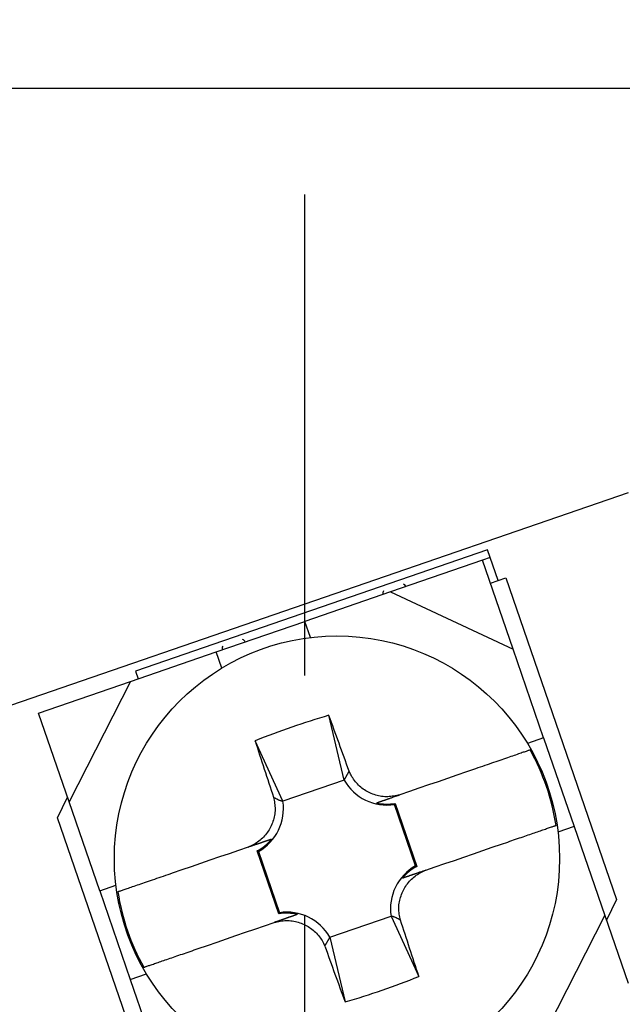
# Model space of a CAD drawing. Extents: x -99 to 127, y -102 to 71.
# Drawn here: x -84 to -76, y -35 to -23 of the extents above; entities that cross this region are included whole.
import ezdxf

# ---------------------------------------------------------------- set-up
doc = ezdxf.new("R2010")
doc.units = 0
doc.header["$MEASUREMENT"] = 0
doc.linetypes.add('CENTER', pattern=[13.662, 5.94, -2.97, 1.782, -2.97])
doc.layers.get('0').update_dxf_attribs({"linetype": 'CONTINUOUS'})

# ---------------------------------------------------------------- blocks, each defined once
blk = doc.blocks.new('GROUP_107')
at = {"color": 3, "linetype": 'CONTINUOUS'}
for p, q in [((-79.821, -32.071), (-79.829, -32.054)), ((-79.813, -32.088), (-79.821, -32.071)), ((-79.804, -32.104), (-79.813, -32.088)), ((-79.795, -32.121), (-79.804, -32.104)), ((-79.785, -32.137), (-79.795, -32.121)), ((-79.775, -32.153), (-79.785, -32.137)), ((-79.764, -32.168), (-79.775, -32.153)), ((-79.752, -32.183), (-79.764, -32.168)), ((-79.739, -32.197), (-79.752, -32.183)), ((-79.727, -32.211), (-79.739, -32.197)), ((-79.713, -32.224), (-79.727, -32.211)), ((-79.699, -32.237), (-79.713, -32.224)), ((-79.685, -32.25), (-79.699, -32.237)), ((-79.67, -32.262), (-79.685, -32.25)), ((-79.655, -32.273), (-79.67, -32.262)), ((-79.639, -32.284), (-79.655, -32.273)), ((-79.623, -32.294), (-79.639, -32.284)), ((-79.606, -32.303), (-79.623, -32.294)), ((-79.59, -32.312), (-79.606, -32.303)), ((-79.573, -32.321), (-79.59, -32.312)), ((-79.555, -32.328), (-79.573, -32.321)), ((-79.538, -32.336), (-79.555, -32.328)), ((-79.52, -32.342), (-79.538, -32.336)), ((-79.501, -32.348), (-79.52, -32.342)), ((-79.483, -32.353), (-79.501, -32.348)), ((-79.222, -32.349), (-79.24, -32.353)), ((-79.203, -32.345), (-79.222, -32.349)), ((-79.465, -32.358), (-79.483, -32.353)), ((-79.446, -32.361), (-79.465, -32.358)), ((-79.427, -32.364), (-79.446, -32.361)), ((-79.408, -32.367), (-79.427, -32.364)), ((-79.389, -32.368), (-79.408, -32.367)), ((-79.371, -32.369), (-79.389, -32.368)), ((-79.352, -32.368), (-79.371, -32.369)), ((-79.333, -32.367), (-79.352, -32.368)), ((-79.314, -32.365), (-79.333, -32.367)), ((-79.296, -32.363), (-79.314, -32.365)), ((-79.277, -32.36), (-79.296, -32.363)), ((-79.259, -32.357), (-79.277, -32.36)), ((-79.24, -32.353), (-79.259, -32.357))]:
    blk.add_line(p, q, dxfattribs=at)
blk = doc.blocks.new('GROUP_108')
at = {"color": 3, "linetype": 'CONTINUOUS'}
for p, q in [((-80.762, -32.375), (-80.758, -32.394)), ((-80.758, -32.394), (-80.755, -32.412)), ((-80.755, -32.412), (-80.752, -32.431)), ((-80.752, -32.431), (-80.749, -32.449)), ((-80.749, -32.449), (-80.747, -32.468)), ((-80.747, -32.468), (-80.745, -32.487)), ((-80.748, -32.581), (-80.751, -32.6)), ((-80.745, -32.562), (-80.748, -32.581)), ((-80.745, -32.487), (-80.744, -32.506)), ((-80.744, -32.543), (-80.745, -32.562)), ((-80.744, -32.506), (-80.743, -32.524)), ((-80.743, -32.524), (-80.744, -32.543)), ((-80.784, -32.709), (-80.791, -32.726)), ((-80.776, -32.691), (-80.784, -32.709)), ((-80.77, -32.673), (-80.776, -32.691)), ((-80.764, -32.655), (-80.77, -32.673)), ((-80.759, -32.637), (-80.764, -32.655)), ((-80.754, -32.618), (-80.759, -32.637)), ((-80.751, -32.6), (-80.754, -32.618)), ((-80.85, -32.824), (-80.862, -32.839)), ((-80.839, -32.808), (-80.85, -32.824)), ((-80.828, -32.793), (-80.839, -32.808)), ((-80.818, -32.777), (-80.828, -32.793)), ((-80.809, -32.76), (-80.818, -32.777)), ((-80.8, -32.743), (-80.809, -32.76)), ((-80.791, -32.726), (-80.8, -32.743)), ((-80.991, -32.949), (-81.008, -32.958)), ((-80.975, -32.939), (-80.991, -32.949)), ((-80.959, -32.929), (-80.975, -32.939)), ((-80.944, -32.918), (-80.959, -32.929)), ((-80.929, -32.906), (-80.944, -32.918)), ((-80.915, -32.893), (-80.929, -32.906)), ((-80.901, -32.88), (-80.915, -32.893)), ((-80.887, -32.867), (-80.901, -32.88)), ((-80.875, -32.853), (-80.887, -32.867)), ((-80.862, -32.839), (-80.875, -32.853)), ((-81.058, -32.982), (-81.076, -32.99)), ((-81.041, -32.975), (-81.058, -32.982)), ((-81.024, -32.966), (-81.041, -32.975)), ((-81.008, -32.958), (-81.024, -32.966))]:
    blk.add_line(p, q, dxfattribs=at)
blk = doc.blocks.new('GROUP_109')
at = {"color": 3, "linetype": 'CONTINUOUS'}
for p, q in [((-79.224, -32.352), (-79.203, -32.345)), ((-79.491, -32.444), (-79.487, -32.443)), ((-79.487, -32.443), (-79.483, -32.442)), ((-79.483, -32.442), (-79.48, -32.44)), ((-79.48, -32.44), (-79.476, -32.439)), ((-79.476, -32.439), (-79.472, -32.438)), ((-79.472, -32.438), (-79.468, -32.436)), ((-79.468, -32.436), (-79.464, -32.435)), ((-79.464, -32.435), (-79.46, -32.434)), ((-79.46, -32.434), (-79.456, -32.432)), ((-79.456, -32.432), (-79.452, -32.431)), ((-79.452, -32.431), (-79.448, -32.43)), ((-79.448, -32.43), (-79.444, -32.428)), ((-79.444, -32.428), (-79.439, -32.427)), ((-79.439, -32.427), (-79.435, -32.425)), ((-79.435, -32.425), (-79.431, -32.424)), ((-79.431, -32.424), (-79.426, -32.422)), ((-79.426, -32.422), (-79.422, -32.42)), ((-79.422, -32.42), (-79.417, -32.419)), ((-79.417, -32.419), (-79.412, -32.417)), ((-79.412, -32.417), (-79.407, -32.416)), ((-79.407, -32.416), (-79.403, -32.414)), ((-79.403, -32.414), (-79.398, -32.412)), ((-79.398, -32.412), (-79.393, -32.41)), ((-79.393, -32.41), (-79.387, -32.409)), ((-79.387, -32.409), (-79.382, -32.407)), ((-79.382, -32.407), (-79.377, -32.405)), ((-79.377, -32.405), (-79.372, -32.403)), ((-79.372, -32.403), (-79.366, -32.401)), ((-79.366, -32.401), (-79.36, -32.399)), ((-79.36, -32.399), (-79.355, -32.397)), ((-79.355, -32.397), (-79.349, -32.395)), ((-79.349, -32.395), (-79.343, -32.393)), ((-79.343, -32.393), (-79.337, -32.391)), ((-79.337, -32.391), (-79.33, -32.389)), ((-79.33, -32.389), (-79.323, -32.386)), ((-79.323, -32.386), (-79.315, -32.384)), ((-79.315, -32.384), (-79.307, -32.381)), ((-79.307, -32.381), (-79.298, -32.378)), ((-79.298, -32.378), (-79.289, -32.375)), ((-79.289, -32.375), (-79.279, -32.371)), ((-79.279, -32.371), (-79.267, -32.367)), ((-79.267, -32.367), (-79.255, -32.363)), ((-79.255, -32.363), (-79.241, -32.358)), ((-79.241, -32.358), (-79.224, -32.352))]:
    blk.add_line(p, q, dxfattribs=at)
blk = doc.blocks.new('GROUP_110')
at = {"color": 3, "linetype": 'CONTINUOUS'}
for p, q in [((-80.762, -32.375), (-80.757, -32.378)), ((-80.757, -32.378), (-80.752, -32.38)), ((-80.752, -32.38), (-80.747, -32.383)), ((-80.747, -32.383), (-80.742, -32.386)), ((-80.742, -32.386), (-80.738, -32.388)), ((-80.738, -32.388), (-80.733, -32.391)), ((-80.733, -32.391), (-80.728, -32.393)), ((-80.728, -32.393), (-80.723, -32.396)), ((-80.723, -32.396), (-80.719, -32.398)), ((-80.719, -32.398), (-80.714, -32.4)), ((-80.714, -32.4), (-80.709, -32.403)), ((-80.709, -32.403), (-80.704, -32.405)), ((-80.704, -32.405), (-80.7, -32.407)), ((-80.7, -32.407), (-80.695, -32.409)), ((-80.695, -32.409), (-80.691, -32.411)), ((-80.691, -32.411), (-80.686, -32.412)), ((-80.686, -32.412), (-80.682, -32.414)), ((-80.682, -32.414), (-80.677, -32.416)), ((-80.677, -32.416), (-80.673, -32.417)), ((-80.673, -32.417), (-80.668, -32.418)), ((-80.668, -32.418), (-80.664, -32.419)), ((-80.664, -32.419), (-80.66, -32.42)), ((-80.66, -32.42), (-80.656, -32.421)), ((-80.656, -32.421), (-80.651, -32.423)), ((-80.651, -32.423), (-80.647, -32.424))]:
    blk.add_line(p, q, dxfattribs=at)
blk = doc.blocks.new('GROUP_111')
at = {"color": 3, "linetype": 'CONTINUOUS'}
for p, q in [((-80.985, -32.959), (-80.978, -32.956)), ((-80.978, -32.956), (-80.971, -32.954)), ((-80.971, -32.954), (-80.964, -32.952)), ((-80.964, -32.952), (-80.958, -32.95)), ((-80.958, -32.95), (-80.952, -32.947)), ((-80.952, -32.947), (-80.946, -32.945)), ((-80.946, -32.945), (-80.941, -32.944)), ((-80.941, -32.944), (-80.935, -32.942)), ((-80.935, -32.942), (-80.93, -32.94)), ((-80.93, -32.94), (-80.925, -32.938)), ((-80.925, -32.938), (-80.921, -32.937)), ((-80.921, -32.937), (-80.916, -32.935)), ((-80.916, -32.935), (-80.911, -32.933)), ((-80.911, -32.933), (-80.907, -32.932)), ((-80.907, -32.932), (-80.902, -32.93)), ((-80.902, -32.93), (-80.898, -32.929)), ((-80.898, -32.929), (-80.894, -32.927)), ((-80.894, -32.927), (-80.889, -32.926)), ((-80.889, -32.926), (-80.885, -32.924)), ((-80.885, -32.924), (-80.881, -32.923)), ((-80.881, -32.923), (-80.877, -32.922)), ((-80.877, -32.922), (-80.873, -32.92)), ((-80.873, -32.92), (-80.869, -32.919)), ((-80.869, -32.919), (-80.865, -32.918)), ((-80.865, -32.918), (-80.861, -32.916)), ((-80.861, -32.916), (-80.858, -32.915)), ((-80.858, -32.915), (-80.854, -32.914)), ((-80.854, -32.914), (-80.85, -32.912)), ((-80.85, -32.912), (-80.847, -32.911)), ((-80.847, -32.911), (-80.843, -32.91)), ((-80.843, -32.91), (-80.84, -32.909)), ((-80.84, -32.909), (-80.836, -32.908)), ((-80.836, -32.908), (-80.833, -32.906)), ((-80.833, -32.906), (-80.829, -32.905)), ((-80.829, -32.905), (-80.826, -32.904)), ((-80.826, -32.904), (-80.823, -32.903)), ((-80.823, -32.903), (-80.819, -32.902)), ((-80.819, -32.902), (-80.816, -32.901)), ((-80.816, -32.901), (-80.813, -32.899)), ((-80.813, -32.899), (-80.809, -32.898)), ((-80.809, -32.898), (-80.806, -32.897)), ((-80.806, -32.897), (-80.803, -32.896)), ((-80.803, -32.896), (-80.8, -32.895)), ((-80.8, -32.895), (-80.797, -32.894)), ((-80.797, -32.894), (-80.794, -32.893)), ((-80.794, -32.893), (-80.791, -32.892)), ((-80.791, -32.892), (-80.788, -32.891)), ((-81.076, -32.99), (-81.058, -32.984)), ((-81.058, -32.984), (-81.044, -32.979)), ((-81.044, -32.979), (-81.031, -32.975)), ((-81.031, -32.975), (-81.02, -32.971)), ((-81.02, -32.971), (-81.01, -32.967)), ((-81.01, -32.967), (-81.001, -32.964)), ((-81.001, -32.964), (-80.993, -32.962)), ((-80.993, -32.962), (-80.985, -32.959))]:
    blk.add_line(p, q, dxfattribs=at)
blk = doc.blocks.new('GROUP_112')
at = {"color": 3, "linetype": 'CONTINUOUS'}
for p, q in [((-80.755, -33.921), (-80.736, -33.917)), ((-80.736, -33.917), (-80.718, -33.913)), ((-80.718, -33.913), (-80.699, -33.91)), ((-80.699, -33.91), (-80.681, -33.906)), ((-80.681, -33.906), (-80.662, -33.903)), ((-80.662, -33.903), (-80.644, -33.901)), ((-80.644, -33.901), (-80.625, -33.899)), ((-80.625, -33.899), (-80.606, -33.898)), ((-80.606, -33.898), (-80.587, -33.898)), ((-80.587, -33.898), (-80.569, -33.898)), ((-80.569, -33.898), (-80.55, -33.9)), ((-80.55, -33.9), (-80.531, -33.902)), ((-80.531, -33.902), (-80.512, -33.905)), ((-80.512, -33.905), (-80.493, -33.909)), ((-80.493, -33.909), (-80.475, -33.913)), ((-80.475, -33.913), (-80.457, -33.918)), ((-80.457, -33.918), (-80.438, -33.924)), ((-80.438, -33.924), (-80.42, -33.931)), ((-80.42, -33.931), (-80.403, -33.938)), ((-80.403, -33.938), (-80.385, -33.946)), ((-80.385, -33.946), (-80.368, -33.954)), ((-80.368, -33.954), (-80.352, -33.963)), ((-80.352, -33.963), (-80.335, -33.973)), ((-80.335, -33.973), (-80.319, -33.983)), ((-80.319, -33.983), (-80.304, -33.993)), ((-80.304, -33.993), (-80.288, -34.005)), ((-80.288, -34.005), (-80.273, -34.017)), ((-80.273, -34.017), (-80.259, -34.029)), ((-80.259, -34.029), (-80.245, -34.042)), ((-80.245, -34.042), (-80.231, -34.055)), ((-80.231, -34.055), (-80.219, -34.069)), ((-80.219, -34.069), (-80.206, -34.084)), ((-80.206, -34.084), (-80.194, -34.098)), ((-80.194, -34.098), (-80.183, -34.114)), ((-80.183, -34.114), (-80.173, -34.129)), ((-80.173, -34.129), (-80.163, -34.145)), ((-80.163, -34.145), (-80.154, -34.162)), ((-80.154, -34.162), (-80.145, -34.179)), ((-80.145, -34.179), (-80.137, -34.196)), ((-80.137, -34.196), (-80.129, -34.212))]:
    blk.add_line(p, q, dxfattribs=at)
blk = doc.blocks.new('GROUP_113')
at = {"color": 3, "linetype": 'CONTINUOUS'}
for p, q in [((-78.983, -33.327), (-78.967, -33.317)), ((-78.967, -33.317), (-78.951, -33.308)), ((-78.951, -33.308), (-78.934, -33.3)), ((-78.934, -33.3), (-78.917, -33.292)), ((-78.917, -33.292), (-78.9, -33.284)), ((-78.9, -33.284), (-78.883, -33.276)), ((-79.119, -33.458), (-79.108, -33.443)), ((-79.108, -33.443), (-79.096, -33.428)), ((-79.096, -33.428), (-79.084, -33.413)), ((-79.084, -33.413), (-79.071, -33.399)), ((-79.071, -33.399), (-79.057, -33.386)), ((-79.057, -33.386), (-79.043, -33.373)), ((-79.043, -33.373), (-79.029, -33.36)), ((-79.029, -33.36), (-79.014, -33.349)), ((-79.014, -33.349), (-78.999, -33.338)), ((-78.999, -33.338), (-78.983, -33.327)), ((-79.182, -33.575), (-79.174, -33.557)), ((-79.174, -33.557), (-79.167, -33.54)), ((-79.167, -33.54), (-79.158, -33.523)), ((-79.158, -33.523), (-79.149, -33.506)), ((-79.149, -33.506), (-79.14, -33.49)), ((-79.14, -33.49), (-79.13, -33.474)), ((-79.13, -33.474), (-79.119, -33.458)), ((-79.213, -33.704), (-79.21, -33.685)), ((-79.21, -33.685), (-79.207, -33.667)), ((-79.207, -33.667), (-79.204, -33.648)), ((-79.204, -33.648), (-79.199, -33.629)), ((-79.199, -33.629), (-79.194, -33.611)), ((-79.194, -33.611), (-79.188, -33.593)), ((-79.188, -33.593), (-79.182, -33.575)), ((-79.215, -33.742), (-79.214, -33.723)), ((-79.214, -33.761), (-79.215, -33.742)), ((-79.214, -33.723), (-79.213, -33.704)), ((-79.213, -33.78), (-79.214, -33.761)), ((-79.211, -33.798), (-79.213, -33.78)), ((-79.209, -33.817), (-79.211, -33.798)), ((-79.206, -33.836), (-79.209, -33.817)), ((-79.203, -33.854), (-79.206, -33.836)), ((-79.2, -33.873), (-79.203, -33.854)), ((-79.196, -33.891), (-79.2, -33.873))]:
    blk.add_line(p, q, dxfattribs=at)
blk = doc.blocks.new('GROUP_114')
at = {"color": 3, "linetype": 'CONTINUOUS'}
for p, q in [((-79.307, -33.844), (-79.311, -33.843)), ((-79.302, -33.845), (-79.307, -33.844)), ((-79.298, -33.846), (-79.302, -33.845)), ((-79.294, -33.847), (-79.298, -33.846)), ((-79.29, -33.848), (-79.294, -33.847)), ((-79.285, -33.849), (-79.29, -33.848)), ((-79.281, -33.851), (-79.285, -33.849)), ((-79.276, -33.852), (-79.281, -33.851)), ((-79.272, -33.854), (-79.276, -33.852)), ((-79.267, -33.856), (-79.272, -33.854)), ((-79.263, -33.857), (-79.267, -33.856)), ((-79.258, -33.859), (-79.263, -33.857)), ((-79.254, -33.861), (-79.258, -33.859)), ((-79.249, -33.864), (-79.254, -33.861)), ((-79.244, -33.866), (-79.249, -33.864)), ((-79.24, -33.868), (-79.244, -33.866)), ((-79.235, -33.871), (-79.24, -33.868)), ((-79.23, -33.873), (-79.235, -33.871)), ((-79.225, -33.876), (-79.23, -33.873)), ((-79.22, -33.878), (-79.225, -33.876)), ((-79.216, -33.881), (-79.22, -33.878)), ((-79.211, -33.883), (-79.216, -33.881)), ((-79.206, -33.886), (-79.211, -33.883)), ((-79.201, -33.889), (-79.206, -33.886)), ((-79.196, -33.891), (-79.201, -33.889))]:
    blk.add_line(p, q, dxfattribs=at)
blk = doc.blocks.new('GROUP_115')
at = {"color": 3, "linetype": 'CONTINUOUS'}
for p, q in [((-79.016, -33.322), (-79.022, -33.324)), ((-79.009, -33.32), (-79.016, -33.322)), ((-79.002, -33.318), (-79.009, -33.32)), ((-78.995, -33.315), (-79.002, -33.318)), ((-78.987, -33.312), (-78.995, -33.315)), ((-78.978, -33.309), (-78.987, -33.312)), ((-78.968, -33.306), (-78.978, -33.309)), ((-78.958, -33.302), (-78.968, -33.306)), ((-78.947, -33.299), (-78.958, -33.302)), ((-78.935, -33.294), (-78.947, -33.299)), ((-78.92, -33.289), (-78.935, -33.294)), ((-78.903, -33.283), (-78.92, -33.289)), ((-78.883, -33.276), (-78.903, -33.283)), ((-79.167, -33.374), (-79.17, -33.375)), ((-79.163, -33.373), (-79.167, -33.374)), ((-79.159, -33.372), (-79.163, -33.373)), ((-79.155, -33.37), (-79.159, -33.372)), ((-79.151, -33.369), (-79.155, -33.37)), ((-79.147, -33.368), (-79.151, -33.369)), ((-79.144, -33.366), (-79.147, -33.368)), ((-79.14, -33.365), (-79.144, -33.366)), ((-79.135, -33.363), (-79.14, -33.365)), ((-79.131, -33.362), (-79.135, -33.363)), ((-79.127, -33.361), (-79.131, -33.362)), ((-79.123, -33.359), (-79.127, -33.361)), ((-79.119, -33.358), (-79.123, -33.359)), ((-79.114, -33.356), (-79.119, -33.358)), ((-79.11, -33.355), (-79.114, -33.356)), ((-79.106, -33.353), (-79.11, -33.355)), ((-79.101, -33.352), (-79.106, -33.353)), ((-79.096, -33.35), (-79.101, -33.352)), ((-79.092, -33.348), (-79.096, -33.35)), ((-79.087, -33.347), (-79.092, -33.348)), ((-79.082, -33.345), (-79.087, -33.347)), ((-79.077, -33.343), (-79.082, -33.345)), ((-79.072, -33.342), (-79.077, -33.343)), ((-79.067, -33.34), (-79.072, -33.342)), ((-79.062, -33.338), (-79.067, -33.34)), ((-79.056, -33.336), (-79.062, -33.338)), ((-79.051, -33.334), (-79.056, -33.336)), ((-79.045, -33.332), (-79.051, -33.334)), ((-79.04, -33.331), (-79.045, -33.332)), ((-79.034, -33.329), (-79.04, -33.331)), ((-79.028, -33.327), (-79.034, -33.329)), ((-79.022, -33.324), (-79.028, -33.327))]:
    blk.add_line(p, q, dxfattribs=at)
blk = doc.blocks.new('GROUP_116')
at = {"color": 3, "linetype": 'CONTINUOUS'}
for p, q in [((-80.738, -33.915), (-80.755, -33.921)), ((-80.723, -33.91), (-80.738, -33.915)), ((-80.71, -33.906), (-80.723, -33.91)), ((-80.699, -33.902), (-80.71, -33.906)), ((-80.69, -33.899), (-80.699, -33.902)), ((-80.681, -33.896), (-80.69, -33.899)), ((-80.672, -33.893), (-80.681, -33.896)), ((-80.665, -33.89), (-80.672, -33.893)), ((-80.657, -33.888), (-80.665, -33.89)), ((-80.651, -33.885), (-80.657, -33.888)), ((-80.644, -33.883), (-80.651, -33.885)), ((-80.638, -33.881), (-80.644, -33.883)), ((-80.632, -33.879), (-80.638, -33.881)), ((-80.626, -33.877), (-80.632, -33.879)), ((-80.62, -33.875), (-80.626, -33.877)), ((-80.615, -33.873), (-80.62, -33.875)), ((-80.61, -33.871), (-80.615, -33.873)), ((-80.605, -33.869), (-80.61, -33.871)), ((-80.6, -33.868), (-80.605, -33.869)), ((-80.595, -33.866), (-80.6, -33.868)), ((-80.591, -33.864), (-80.595, -33.866)), ((-80.586, -33.863), (-80.591, -33.864)), ((-80.582, -33.861), (-80.586, -33.863)), ((-80.577, -33.86), (-80.582, -33.861)), ((-80.573, -33.858), (-80.577, -33.86)), ((-80.569, -33.857), (-80.573, -33.858)), ((-80.565, -33.856), (-80.569, -33.857)), ((-80.561, -33.854), (-80.565, -33.856)), ((-80.556, -33.853), (-80.561, -33.854)), ((-80.552, -33.851), (-80.556, -33.853)), ((-80.549, -33.85), (-80.552, -33.851)), ((-80.545, -33.849), (-80.549, -33.85)), ((-80.541, -33.847), (-80.545, -33.849)), ((-80.537, -33.846), (-80.541, -33.847)), ((-80.533, -33.845), (-80.537, -33.846)), ((-80.53, -33.844), (-80.533, -33.845)), ((-80.526, -33.842), (-80.53, -33.844)), ((-80.522, -33.841), (-80.526, -33.842)), ((-80.519, -33.84), (-80.522, -33.841)), ((-80.515, -33.839), (-80.519, -33.84)), ((-80.512, -33.837), (-80.515, -33.839)), ((-80.509, -33.836), (-80.512, -33.837)), ((-80.505, -33.835), (-80.509, -33.836)), ((-80.502, -33.834), (-80.505, -33.835)), ((-80.499, -33.833), (-80.502, -33.834)), ((-80.495, -33.832), (-80.499, -33.833)), ((-80.492, -33.831), (-80.495, -33.832)), ((-80.489, -33.829), (-80.492, -33.831)), ((-80.486, -33.828), (-80.489, -33.829)), ((-80.483, -33.827), (-80.486, -33.828)), ((-80.479, -33.826), (-80.483, -33.827)), ((-80.476, -33.825), (-80.479, -33.826)), ((-80.473, -33.824), (-80.476, -33.825)), ((-80.47, -33.823), (-80.473, -33.824)), ((-80.467, -33.822), (-80.47, -33.823))]:
    blk.add_line(p, q, dxfattribs=at)
blk = doc.blocks.new('GROUP_117')
at = {"color": 3, "linetype": 'CONTINUOUS'}
for p, q in [((-77.792, -31.859), (-77.811, -31.866)), ((-77.773, -31.853), (-77.792, -31.859)), ((-77.754, -31.846), (-77.773, -31.853)), ((-77.737, -31.84), (-77.754, -31.846)), ((-77.72, -31.835), (-77.737, -31.84)), ((-77.705, -31.829), (-77.72, -31.835)), ((-77.69, -31.824), (-77.705, -31.829)), ((-77.677, -31.82), (-77.69, -31.824)), ((-77.665, -31.816), (-77.677, -31.82)), ((-77.654, -31.812), (-77.665, -31.816)), ((-77.643, -31.808), (-77.654, -31.812)), ((-77.634, -31.805), (-77.643, -31.808)), ((-77.625, -31.802), (-77.634, -31.805)), ((-77.617, -31.799), (-77.625, -31.802)), ((-77.609, -31.796), (-77.617, -31.799)), ((-77.601, -31.794), (-77.609, -31.796)), ((-77.594, -31.791), (-77.601, -31.794)), ((-78.153, -31.984), (-78.181, -31.993)), ((-78.125, -31.974), (-78.153, -31.984)), ((-78.097, -31.965), (-78.125, -31.974)), ((-78.07, -31.955), (-78.097, -31.965)), ((-78.044, -31.946), (-78.07, -31.955)), ((-78.018, -31.937), (-78.044, -31.946)), ((-77.992, -31.928), (-78.018, -31.937)), ((-77.968, -31.92), (-77.992, -31.928)), ((-77.943, -31.911), (-77.968, -31.92)), ((-77.92, -31.903), (-77.943, -31.911)), ((-77.897, -31.895), (-77.92, -31.903)), ((-77.874, -31.888), (-77.897, -31.895)), ((-77.853, -31.88), (-77.874, -31.888)), ((-77.832, -31.873), (-77.853, -31.88)), ((-77.811, -31.866), (-77.832, -31.873)), ((-78.237, -32.013), (-78.266, -32.023)), ((-78.209, -32.003), (-78.237, -32.013)), ((-78.181, -31.993), (-78.209, -32.003))]:
    blk.add_line(p, q, dxfattribs=at)
blk = doc.blocks.new('GROUP_118')
at = {"color": 3, "linetype": 'CONTINUOUS'}
for p, q in [((-82.013, -33.313), (-82.042, -33.323)), ((-82.382, -33.44), (-82.404, -33.448)), ((-82.359, -33.432), (-82.382, -33.44)), ((-82.335, -33.424), (-82.359, -33.432)), ((-82.31, -33.415), (-82.335, -33.424)), ((-82.286, -33.407), (-82.31, -33.415)), ((-82.26, -33.398), (-82.286, -33.407)), ((-82.234, -33.389), (-82.26, -33.398)), ((-82.208, -33.38), (-82.234, -33.389)), ((-82.181, -33.371), (-82.208, -33.38)), ((-82.154, -33.361), (-82.181, -33.371)), ((-82.127, -33.352), (-82.154, -33.361)), ((-82.099, -33.342), (-82.127, -33.352)), ((-82.07, -33.332), (-82.099, -33.342)), ((-82.042, -33.323), (-82.07, -33.332)), ((-82.677, -33.541), (-82.685, -33.544)), ((-82.669, -33.539), (-82.677, -33.541)), ((-82.661, -33.536), (-82.669, -33.539)), ((-82.652, -33.533), (-82.661, -33.536)), ((-82.643, -33.53), (-82.652, -33.533)), ((-82.634, -33.527), (-82.643, -33.53)), ((-82.623, -33.523), (-82.634, -33.527)), ((-82.612, -33.519), (-82.623, -33.523)), ((-82.601, -33.515), (-82.612, -33.519)), ((-82.588, -33.511), (-82.601, -33.515)), ((-82.574, -33.506), (-82.588, -33.511)), ((-82.558, -33.501), (-82.574, -33.506)), ((-82.542, -33.495), (-82.558, -33.501)), ((-82.525, -33.489), (-82.542, -33.495)), ((-82.507, -33.483), (-82.525, -33.489)), ((-82.488, -33.476), (-82.507, -33.483)), ((-82.468, -33.47), (-82.488, -33.476)), ((-82.448, -33.462), (-82.468, -33.47)), ((-82.426, -33.455), (-82.448, -33.462)), ((-82.404, -33.448), (-82.426, -33.455))]:
    blk.add_line(p, q, dxfattribs=at)
blk = doc.blocks.new('GROUP_119')
at = {"color": 3, "linetype": 'CONTINUOUS'}
for p, q in [((-77.616, -32.84), (-77.596, -32.833)), ((-77.596, -32.833), (-77.576, -32.826)), ((-77.576, -32.826), (-77.556, -32.82)), ((-77.556, -32.82), (-77.537, -32.813)), ((-77.537, -32.813), (-77.519, -32.807)), ((-77.519, -32.807), (-77.501, -32.801)), ((-77.501, -32.801), (-77.483, -32.795)), ((-77.483, -32.795), (-77.466, -32.789)), ((-77.466, -32.789), (-77.45, -32.783)), ((-77.45, -32.783), (-77.434, -32.778)), ((-77.434, -32.778), (-77.419, -32.772)), ((-77.419, -32.772), (-77.404, -32.767)), ((-77.404, -32.767), (-77.39, -32.762)), ((-77.39, -32.762), (-77.377, -32.758)), ((-77.377, -32.758), (-77.364, -32.753)), ((-77.364, -32.753), (-77.352, -32.749)), ((-77.352, -32.749), (-77.341, -32.746)), ((-77.341, -32.746), (-77.331, -32.742)), ((-77.331, -32.742), (-77.321, -32.739)), ((-77.321, -32.739), (-77.313, -32.736)), ((-77.313, -32.736), (-77.305, -32.733)), ((-77.305, -32.733), (-77.298, -32.731)), ((-77.298, -32.731), (-77.291, -32.728)), ((-77.291, -32.728), (-77.285, -32.726)), ((-77.285, -32.726), (-77.279, -32.724)), ((-77.279, -32.724), (-77.273, -32.722)), ((-77.945, -32.954), (-77.92, -32.945)), ((-77.92, -32.945), (-77.895, -32.936)), ((-77.895, -32.936), (-77.87, -32.928)), ((-77.87, -32.928), (-77.845, -32.919)), ((-77.845, -32.919), (-77.821, -32.911)), ((-77.821, -32.911), (-77.797, -32.902)), ((-77.797, -32.902), (-77.773, -32.894)), ((-77.773, -32.894), (-77.749, -32.886)), ((-77.749, -32.886), (-77.726, -32.878)), ((-77.726, -32.878), (-77.703, -32.87)), ((-77.703, -32.87), (-77.681, -32.863)), ((-77.681, -32.863), (-77.659, -32.855)), ((-77.659, -32.855), (-77.638, -32.848)), ((-77.638, -32.848), (-77.616, -32.84))]:
    blk.add_line(p, q, dxfattribs=at)
blk = doc.blocks.new('GROUP_120')
at = {"color": 3, "linetype": 'CONTINUOUS'}
for p, q in [((-81.864, -34.303), (-81.841, -34.295)), ((-81.841, -34.295), (-81.817, -34.287)), ((-81.817, -34.287), (-81.792, -34.278)), ((-81.792, -34.278), (-81.767, -34.27)), ((-81.767, -34.27), (-81.743, -34.261)), ((-81.743, -34.261), (-81.717, -34.253)), ((-81.717, -34.253), (-81.692, -34.244)), ((-82.203, -34.42), (-82.187, -34.414)), ((-82.187, -34.414), (-82.171, -34.409)), ((-82.171, -34.409), (-82.154, -34.403)), ((-82.154, -34.403), (-82.137, -34.397)), ((-82.137, -34.397), (-82.119, -34.391)), ((-82.119, -34.391), (-82.1, -34.384)), ((-82.1, -34.384), (-82.081, -34.378)), ((-82.081, -34.378), (-82.061, -34.371)), ((-82.061, -34.371), (-82.041, -34.364)), ((-82.041, -34.364), (-82.021, -34.357)), ((-82.021, -34.357), (-82, -34.35)), ((-82, -34.35), (-81.978, -34.342)), ((-81.978, -34.342), (-81.956, -34.335)), ((-81.956, -34.335), (-81.934, -34.327)), ((-81.934, -34.327), (-81.911, -34.319)), ((-81.911, -34.319), (-81.888, -34.311)), ((-81.888, -34.311), (-81.864, -34.303)), ((-82.364, -34.475), (-82.359, -34.473)), ((-82.359, -34.473), (-82.354, -34.472)), ((-82.354, -34.472), (-82.348, -34.47)), ((-82.348, -34.47), (-82.341, -34.467)), ((-82.341, -34.467), (-82.334, -34.465)), ((-82.334, -34.465), (-82.326, -34.462)), ((-82.326, -34.462), (-82.317, -34.459)), ((-82.317, -34.459), (-82.307, -34.455)), ((-82.307, -34.455), (-82.296, -34.452)), ((-82.296, -34.452), (-82.285, -34.448)), ((-82.285, -34.448), (-82.273, -34.444)), ((-82.273, -34.444), (-82.26, -34.439)), ((-82.26, -34.439), (-82.247, -34.435)), ((-82.247, -34.435), (-82.233, -34.43)), ((-82.233, -34.43), (-82.218, -34.425)), ((-82.218, -34.425), (-82.203, -34.42))]:
    blk.add_line(p, q, dxfattribs=at)
blk = doc.blocks.new('GROUP_136')
at = {"color": 3, "linetype": 'CONTINUOUS'}
for p, q in [((-81.312, -33.072), (-81.43, -33.112)), ((-81.194, -33.031), (-81.312, -33.072)), ((-81.076, -32.99), (-81.194, -33.031)), ((-81.665, -33.193), (-81.781, -33.233)), ((-81.548, -33.153), (-81.665, -33.193)), ((-81.43, -33.112), (-81.548, -33.153)), ((-81.897, -33.273), (-82.013, -33.313)), ((-81.781, -33.233), (-81.897, -33.273))]:
    blk.add_line(p, q, dxfattribs=at)
blk = doc.blocks.new('GROUP_137')
at = {"color": 3, "linetype": 'CONTINUOUS'}
for p, q in [((-78.497, -32.102), (-78.614, -32.142)), ((-78.381, -32.062), (-78.497, -32.102)), ((-78.266, -32.023), (-78.381, -32.062)), ((-78.848, -32.223), (-78.966, -32.264)), ((-78.731, -32.183), (-78.848, -32.223)), ((-78.614, -32.142), (-78.731, -32.183)), ((-79.084, -32.304), (-79.203, -32.345)), ((-78.966, -32.264), (-79.084, -32.304))]:
    blk.add_line(p, q, dxfattribs=at)
blk = doc.blocks.new('GROUP_138')
at = {"color": 3, "linetype": 'CONTINUOUS'}
for p, q in [((-78.061, -32.993), (-77.945, -32.954)), ((-78.41, -33.114), (-78.293, -33.073)), ((-78.293, -33.073), (-78.177, -33.033)), ((-78.177, -33.033), (-78.061, -32.993)), ((-78.764, -33.235), (-78.646, -33.195)), ((-78.646, -33.195), (-78.528, -33.154)), ((-78.528, -33.154), (-78.41, -33.114)), ((-78.883, -33.276), (-78.764, -33.235))]:
    blk.add_line(p, q, dxfattribs=at)
blk = doc.blocks.new('GROUP_139')
at = {"color": 3, "linetype": 'CONTINUOUS'}
for p, q in [((-80.874, -33.962), (-80.755, -33.921)), ((-81.227, -34.084), (-81.11, -34.043)), ((-81.11, -34.043), (-80.992, -34.003)), ((-80.992, -34.003), (-80.874, -33.962)), ((-81.577, -34.204), (-81.461, -34.164)), ((-81.461, -34.164), (-81.344, -34.124)), ((-81.344, -34.124), (-81.227, -34.084)), ((-81.692, -34.244), (-81.577, -34.204))]:
    blk.add_line(p, q, dxfattribs=at)

msp = doc.modelspace()

# ---------------------------------------------------------------- linework, layer by layer
at = {"color": 4, "linetype": 'CENTER'}
msp.add_line((-80.382, 70.705), (-80.382, -70.705), dxfattribs=at)
at = {"color": 3, "linetype": 'CONTINUOUS'}
for p, q in [((-84.332, -23.616), (-76.182, -23.616)), ((-76.382, -28.616), (-84.132, -31.284)), ((-78.119, -29.32), (-82.469, -30.818)), ((-78.087, -29.414), (-78.181, -29.447)), ((-77.989, -29.698), (-78.119, -29.32)), ((-78.181, -29.447), (-79.316, -29.838)), ((-77.804, -30.544), (-78.181, -29.447)), ((-78.083, -29.731), (-77.894, -29.666)), ((-77.894, -29.666), (-76.527, -33.637)), ((-79.316, -29.838), (-80.375, -30.202)), ((-79.316, -29.838), (-77.804, -30.544)), ((-81.472, -30.58), (-80.375, -30.202)), ((-80.306, -30.403), (-80.375, -30.202)), ((-82.531, -30.945), (-81.472, -30.58)), ((-81.403, -30.78), (-81.472, -30.58)), ((-77.426, -31.641), (-77.804, -30.544)), ((-82.469, -30.818), (-82.436, -30.912)), ((-83.665, -31.335), (-82.531, -30.945)), ((-82.531, -30.945), (-83.288, -32.432)), ((-83.288, -32.432), (-83.665, -31.335)), ((-79.89, -32.163), (-80.079, -31.363)), ((-80.647, -32.424), (-80.99, -31.677)), ((-77.426, -31.641), (-77.626, -31.71)), ((-77.426, -31.641), (-77.048, -32.737)), ((-79.89, -32.163), (-79.829, -32.054)), ((-79.89, -32.163), (-80.647, -32.424)), ((-83.431, -32.63), (-83.307, -32.375)), ((-82.91, -33.529), (-83.288, -32.432)), ((-79.269, -32.465), (-79.261, -32.45)), ((-79.009, -33.223), (-79.269, -32.465)), ((-79.261, -32.45), (-78.993, -33.229)), ((-82.064, -36.601), (-83.431, -32.63)), ((-77.048, -32.737), (-77.249, -32.806)), ((-77.048, -32.737), (-76.671, -33.834)), ((-80.95, -33.044), (-80.966, -33.038)), ((-80.697, -33.816), (-80.966, -33.038)), ((-80.95, -33.044), (-80.689, -33.801)), ((-79.009, -33.223), (-78.993, -33.229)), ((-82.91, -33.529), (-82.71, -33.46)), ((-82.91, -33.529), (-82.532, -34.626)), ((-76.527, -33.637), (-76.651, -33.891)), ((-80.689, -33.801), (-80.697, -33.816)), ((-80.069, -34.104), (-79.311, -33.843)), ((-79.311, -33.843), (-78.968, -34.589)), ((-77.427, -35.322), (-76.671, -33.834)), ((-76.671, -33.834), (-76.382, -34.673)), ((-80.069, -34.104), (-80.129, -34.212)), ((-80.069, -34.104), (-79.879, -34.903)), ((-82.532, -34.626), (-82.332, -34.557)), ((-82.532, -34.626), (-82.155, -35.723))]:
    msp.add_line(p, q, dxfattribs=at)
msp.add_circle((-79.979, -33.133), 2.75, dxfattribs=at)
for centre, radius, start, end in [((-79.174, -29.789), 0.05, 19, 72.7507), ((-79.363, -29.854), 0.05, 145.2493, 199), ((-81.349, -30.538), 0.05, 145.2493, 199), ((-81.16, -30.473), 0.05, 19, 72.7507), ((-77.221, -41.142), 10.188, 106.2891, 111.711), ((-158.331, -60.06), 83.348, 19.63423, 20.13904), ((-1.561, -6.081), 83.452, 197.86144, 198.36563), ((-79.979, -33.133), 2.737, 8.6363, 29.3637), ((-79.36, -31.865), 0.607, 209.376, 278.624), ((-81.247, -32.515), 0.607, 299.376, 368.624), ((-79.36, -31.865), 0.594, 257.3043, 279.6773), ((-81.247, -32.515), 0.594, 298.3227, 320.6957), ((-78.711, -33.752), 0.607, 119.376, 188.624), ((-78.711, -33.752), 0.594, 118.3227, 140.6957), ((-79.979, -33.133), 2.737, 188.6363, 209.3637), ((-80.598, -34.401), 0.594, 77.3043, 99.6773), ((-80.598, -34.401), 0.607, 29.376, 98.624), ((-158.331, -60.163), 83.382, 17.86105, 18.36566), ((-1.626, -6.206), 83.349, 199.63423, 200.13904), ((-82.737, -25.123), 10.189, 286.289, 291.7103)]:
    msp.add_arc(centre, radius, start, end, dxfattribs=at)

# ---------------------------------------------------------------- block references
at = {"linetype": 'CONTINUOUS'}
for name in ['GROUP_117', 'GROUP_107', 'GROUP_137', 'GROUP_109', 'GROUP_108', 'GROUP_110', 'GROUP_119', 'GROUP_111', 'GROUP_138', 'GROUP_136', 'GROUP_118', 'GROUP_113', 'GROUP_115', 'GROUP_139', 'GROUP_116', 'GROUP_112', 'GROUP_114', 'GROUP_120']:
    msp.add_blockref(name, (0, 0), dxfattribs=at)

doc.saveas('drawing.dxf')
